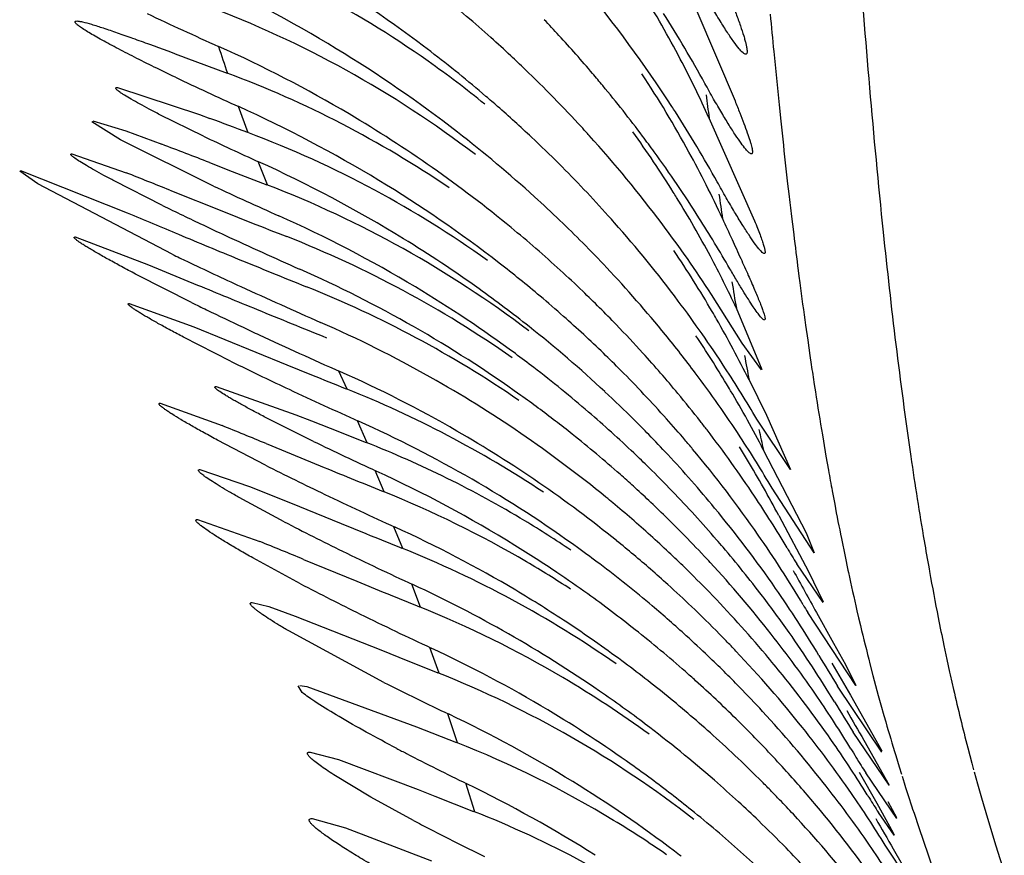
# Model space of a CAD drawing. Units: inches. Extents: x 7.17 to 14.92, y 5.08 to 9.89.
# Drawn here: x 10.87 to 10.93, y 5.71 to 5.76 of the extents above; entities that cross this region are included whole.
import ezdxf

# ---------------------------------------------------------------- set-up
doc = ezdxf.new("R2010")
doc.units = ezdxf.units.IN
doc.header["$LTSCALE"] = 1.21
doc.header["$MEASUREMENT"] = 0
doc.layers.get('0').update_dxf_attribs({"linetype": 'CONTINUOUS'})

msp = doc.modelspace()

# ---------------------------------------------------------------- linework, layer by layer
at = {"color": 7, "linetype": 'CONTINUOUS'}
for p, q in [((10.9112493556, 5.7650225584), (10.9135505253, 5.7596221213)), ((10.8804983377, 5.7622232874), (10.8829873991, 5.7612966499)), ((10.8763693923, 5.7604347217), (10.8813117208, 5.7588006698)), ((10.8765629804, 5.7572789439), (10.8748297638, 5.7583659837)), ((10.8748945898, 5.7584348213), (10.8768728695, 5.7578310307)), ((10.8815457076, 5.7575060238), (10.8789306529, 5.7587952682)), ((10.8813117208, 5.7588006698), (10.881941593, 5.7585673819)), ((10.9119830434, 5.7586035044), (10.9147205197, 5.7524114185)), ((10.8768728695, 5.7578310307), (10.8790548119, 5.7570151067)), ((10.8821610579, 5.7545019654), (10.8765629804, 5.7572789439)), ((10.8736297482, 5.7564343374), (10.8769028625, 5.7552946169)), ((10.8819189521, 5.7559130085), (10.8832882484, 5.7553836197)), ((10.8715738479, 5.7546249203), (10.8704886083, 5.7553869199)), ((10.8705389236, 5.7554349264), (10.87696785, 5.7528859577)), ((10.8832882484, 5.7553836197), (10.885375446, 5.7545776877)), ((10.8790863556, 5.7533318489), (10.8761836035, 5.7548057978)), ((10.8796739691, 5.7503946176), (10.8715738479, 5.7546249203)), ((10.8795201634, 5.7542569659), (10.8827541701, 5.7529669915)), ((10.8827541701, 5.7529669915), (10.8844448626, 5.7522955329)), ((10.8738300137, 5.7514349834), (10.8782508636, 5.749762423)), ((10.8782508636, 5.749762423), (10.8811993707, 5.7485425672)), ((10.8808365864, 5.7474911191), (10.877571561, 5.7491456011)), ((10.9139857013, 5.7450480167), (10.9121396148, 5.7479827375)), ((10.8770868475, 5.7474349976), (10.8809630228, 5.7460210089)), ((10.9136209948, 5.7471622158), (10.9151658353, 5.7434668126)), ((10.8809630228, 5.7460210089), (10.8865762237, 5.7437396419)), ((10.8831831561, 5.7439652043), (10.880348329, 5.7454076492)), ((10.9151393575, 5.7434349852), (10.9139857013, 5.7450480167)), ((10.8865762237, 5.7437396419), (10.8880465814, 5.7431452784)), ((10.8823134804, 5.742434311), (10.8871102392, 5.740732669)), ((10.9143935519, 5.7428358432), (10.915441774, 5.74071518)), ((10.8789463718, 5.7414348897), (10.8826671858, 5.7400863451)), ((10.8881775903, 5.7391331571), (10.8852098666, 5.7406194747)), ((10.8871102392, 5.740732669), (10.8880487011, 5.7403649195)), ((10.915441774, 5.74071518), (10.9168820518, 5.7374349841)), ((10.8880487011, 5.7403649195), (10.8891771067, 5.7399213614)), ((10.8891771067, 5.7399213614), (10.8913468581, 5.7390675737)), ((10.9168820518, 5.7374349841), (10.9148627308, 5.7404701085)), ((10.8852804083, 5.7377035497), (10.8823983417, 5.7392057001)), ((10.885324775, 5.7389983423), (10.8885743309, 5.7376655459)), ((10.9152543509, 5.7386259205), (10.917831746, 5.7336202687)), ((10.8813326034, 5.7374344195), (10.8843307091, 5.7364092082)), ((10.8843307091, 5.7364092082), (10.8867862375, 5.7354249731)), ((10.8864094747, 5.734295585), (10.8837052005, 5.7357554935)), ((10.9183177022, 5.732434974), (10.915779142, 5.7363193089)), ((10.8867862375, 5.7354249731), (10.8898496316, 5.7341826903)), ((10.9161775053, 5.7346815563), (10.9179694388, 5.7312992069)), ((10.8811967854, 5.7344348594), (10.8849414064, 5.7331070714)), ((10.8898496316, 5.7341826903), (10.8913249165, 5.7335857389)), ((10.917831746, 5.7336202687), (10.9183177022, 5.732434974)), ((10.8873923119, 5.73056321), (10.8845203535, 5.7321193764)), ((10.887571523, 5.7320324428), (10.8907851097, 5.7307130979)), ((10.9188466524, 5.7294349843), (10.917267444, 5.7317628157)), ((10.9179694388, 5.7312992069), (10.9188540019, 5.7294803043)), ((10.8907851097, 5.7307130979), (10.8923789904, 5.7300621233)), ((10.8844928021, 5.7294347758), (10.8854768219, 5.7291927695)), ((10.8854768219, 5.7291927695), (10.8870814267, 5.7286161922)), ((10.9208159621, 5.724434979), (10.9179246892, 5.7288410411)), ((10.9184506648, 5.7288395697), (10.919487502, 5.7269828374)), ((10.8870814267, 5.7286161922), (10.8922360084, 5.72657912)), ((10.8924164565, 5.7246295046), (10.8866841427, 5.7277213946)), ((10.919487502, 5.7269828374), (10.9201949228, 5.7257081705)), ((10.8922360084, 5.72657912), (10.8933073944, 5.726149795)), ((10.8933073944, 5.726149795), (10.8956671641, 5.7252062855)), ((10.9201949228, 5.7257081705), (10.9208159621, 5.724434979)), ((10.8875023573, 5.7240181533), (10.8872535708, 5.7244198955)), ((10.8873590415, 5.7244346842), (10.8877652661, 5.7243714292)), ((10.8877652661, 5.7243714292), (10.8943663969, 5.721960366)), ((10.9223944812, 5.7204349752), (10.9197166875, 5.7244100308)), ((10.9204925216, 5.7238542652), (10.922380412, 5.7205156469)), ((10.8943663969, 5.721960366), (10.8967752127, 5.7210154536)), ((10.9228225458, 5.718434981), (10.9206571623, 5.7216294262)), ((10.9213120301, 5.7211466486), (10.9228277976, 5.7184402723)), ((10.887980083, 5.7204346299), (10.8896829376, 5.7199818696)), ((10.8896829376, 5.7199818696), (10.894474787, 5.7181738268)), ((10.921024517, 5.7192241829), (10.92209451, 5.717353755)), ((10.9232813823, 5.7164349834), (10.9214164967, 5.7191864298)), ((10.8916321977, 5.7177281759), (10.8893981824, 5.7190682522)), ((10.894474787, 5.7181738268), (10.8954730796, 5.7177826498)), ((10.8941908995, 5.7163249852), (10.8916321977, 5.7177281759)), ((10.8954730796, 5.7177826498), (10.8978144772, 5.7168628312)), ((10.9227404922, 5.7174696153), (10.9232714287, 5.7164925876)), ((10.92209451, 5.717353755), (10.9230790866, 5.7155802968)), ((10.9231291199, 5.7154349812), (10.9221829849, 5.7167968836)), ((10.8880974825, 5.7164348231), (10.8900966209, 5.715883527)), ((10.8900966209, 5.715883527), (10.8952792036, 5.7138976799)), ((10.9230790866, 5.7155802968), (10.9231291199, 5.7154349812)), ((10.9248500035, 5.7114349782), (10.9225847367, 5.7148406199)), ((10.9230789135, 5.7146039342), (10.9243927794, 5.7123328319))]:
    msp.add_line(p, q, dxfattribs=at)
at = {"color": 9, "linetype": 'CONTINUOUS'}
for p, q in [((10.8842369368, 5.7577107641), (10.8836582014, 5.7592865867)), ((10.9162016457, 5.7593903981), (10.9163048703, 5.7584035738)), ((10.88539667, 5.7545689068), (10.8848372871, 5.7559752795)), ((10.9166172474, 5.7555362486), (10.9167185286, 5.7546433312)), ((10.9167185286, 5.7546433312), (10.9167898115, 5.7540252408)), ((10.9169490452, 5.7526745948), (10.9170054997, 5.7522054756)), ((10.9170054997, 5.7522054756), (10.9170805977, 5.7515891495)), ((10.9173526804, 5.7494275437), (10.9173973988, 5.7490826392)), ((10.9173973988, 5.7490826392), (10.9174518094, 5.7486668108)), ((10.9177970888, 5.7461226327), (10.9179234086, 5.745231009)), ((10.9179234086, 5.745231009), (10.9180592421, 5.7442945352)), ((10.9180592421, 5.7442945352), (10.9181387017, 5.7437571488)), ((10.890196811, 5.7422803678), (10.8897091671, 5.7433628177)), ((10.9183216343, 5.742548337), (10.9183890732, 5.7421124264)), ((10.8914073467, 5.7390419264), (10.8908191095, 5.7403784514)), ((10.9188073797, 5.739519665), (10.9189792556, 5.7385070309)), ((10.9189792556, 5.7385070309), (10.9190236707, 5.7382501004)), ((10.9190236707, 5.7382501004), (10.9191738575, 5.7373953468)), ((10.8924372197, 5.7360960268), (10.8918933527, 5.7373759231)), ((10.9193979619, 5.7361589158), (10.9195492857, 5.735349381)), ((10.8935500332, 5.7326880169), (10.8930205999, 5.7339993347)), ((10.9199527361, 5.7332846899), (10.9201746826, 5.7322032541)), ((10.9201746826, 5.7322032541), (10.9203462019, 5.731392233)), ((10.9203462019, 5.731392233), (10.9203791787, 5.7312386841)), ((10.9252276728, 5.7314647443), (10.9252583414, 5.7312943241)), ((10.8946163674, 5.7291526344), (10.8940876278, 5.7305434963)), ((10.9208922837, 5.7289425252), (10.9209907624, 5.7285207259)), ((10.9209907624, 5.7285207259), (10.9211021194, 5.7280506402)), ((10.9261207122, 5.7268566187), (10.9263014163, 5.7260056617)), ((10.8957368892, 5.7251760222), (10.8951856885, 5.7267279644)), ((10.921675355, 5.7257383355), (10.9218552292, 5.7250470258)), ((10.9263014163, 5.7260056617), (10.9264661038, 5.7252514885)), ((10.9264661038, 5.7252514885), (10.9265023965, 5.725087935)), ((10.9265023965, 5.725087935), (10.9267037177, 5.7241974085)), ((10.9218552292, 5.7250470258), (10.9221765333, 5.7238488527)), ((10.9221765333, 5.7238488527), (10.9223324085, 5.7232834416)), ((10.8968490259, 5.7209833306), (10.8962602503, 5.7227432035)), ((10.9223324085, 5.7232834416), (10.9225125805, 5.7226419512)), ((10.9225125805, 5.7226419512), (10.9226248866, 5.7222483229)), ((10.9275615651, 5.7206890978), (10.9278066, 5.7197615046)), ((10.9232233361, 5.7202237587), (10.9234326688, 5.7195415372)), ((10.9278066, 5.7197615046), (10.9279129985, 5.719367764)), ((10.9234326688, 5.7195415372), (10.9235689663, 5.7191037217)), ((10.9279453143, 5.7192492133), (10.9281459146, 5.7185237174)), ((10.9236090932, 5.7189757339), (10.9237300174, 5.7185924294)), ((10.9237300174, 5.7185924294), (10.923819348, 5.7183114911)), ((10.8978834359, 5.7168326889), (10.8973359744, 5.7185540843)), ((10.923819348, 5.7183114911), (10.923978359, 5.7178158254)), ((10.9281459146, 5.7185237174), (10.9283869744, 5.7176743404)), ((10.923978359, 5.7178158254), (10.924200155, 5.7171332295)), ((10.9283869744, 5.7176743404), (10.9287459335, 5.7164507654)), ((10.924200155, 5.7171332295), (10.9242432968, 5.7170015663)), ((10.9242432968, 5.7170015663), (10.9243265593, 5.7167484229)), ((10.9243265593, 5.7167484229), (10.9246113202, 5.7158915561)), ((10.9287459335, 5.7164507654), (10.9292537775, 5.7147927168)), ((10.9246113202, 5.7158915561), (10.9251692097, 5.7142458419)), ((10.9292537775, 5.7147927168), (10.9297605473, 5.7132082024)), ((10.9251692097, 5.7142458419), (10.9257701649, 5.7125064124))]:
    msp.add_line(p, q, dxfattribs=at)
at = {"color": 7, "linetype": 'CONTINUOUS'}
for centre, radius, start, end in [((10.8455485034, 5.70381865), 0.0799709184, 48.1999178628, 59.3258450595), ((10.859720549, 5.7118971183), 0.0613309016, 54.7966704961, 70.2295921427), ((10.8475140939, 5.6936949845), 0.0808536171, 58.683306847, 65.4231536329), ((10.8467334602, 5.6992303926), 0.0797905366, 52.5663581539, 58.7909674626), ((10.84284299, 5.7158652584), 0.0797597516, 32.9791195855, 39.5181031461), ((10.8533597985, 5.7322816626), 0.0642573149, 27.6951557695, 31.8202491712), ((10.9716865274, 5.9627990814), 0.2189044391, 244.7059700561, 245.9463826527), ((10.8595119089, 5.7060479803), 0.0633232262, 52.6544108599, 69.4915987908), ((10.8377981024, 5.7198704751), 0.0844514297, 28.8978071668, 32.2171268241), ((10.8433880418, 5.7088649382), 0.0808704897, 42.5657330674, 43.4804128808), ((10.8466872161, 5.7051261334), 0.0782372352, 46.9934670545, 48.1833673595), ((10.8446617003, 5.7100161836), 0.0791536958, 40.3601408352, 42.5756163247), ((10.8508506107, 5.6921410948), 0.0775024876, 59.3821066755, 65.9277495234), ((10.8485554481, 5.6953980926), 0.0788573768, 52.2432289612, 58.6865150005), ((10.8469245542, 5.6994955373), 0.079463842, 49.4751913536, 52.5595613902), ((10.8592430803, 5.7111770516), 0.0621945323, 50.8782145257, 54.8196634323), ((10.8460823493, 5.7044750663), 0.0791259135, 46.1463013181, 46.994738896), ((10.8516270356, 5.7313630403), 0.0662185062, 24.2910744227, 27.7021185629), ((10.8610604239, 5.7025520147), 0.0627034641, 55.7520550001, 69.5314488391), ((10.8465423751, 5.7049275004), 0.0784809457, 42.5883760534, 46.159642944), ((10.8454681122, 5.7107108489), 0.0780893609, 39.6561332247, 40.3549291759), ((10.8537207342, 5.7253976471), 0.0650060168, 28.6307614697, 33.4688480304), ((10.9651877284, 5.9400481706), 0.1982967806, 244.5153628803, 245.7272163876), ((10.8447388526, 5.7101038962), 0.0790381535, 36.8457816631, 39.6575018949), ((10.8471761816, 5.6997907983), 0.079075905, 48.8077608348, 49.4747670134), ((10.8513026607, 5.6875202836), 0.0787233315, 58.7781217055, 65.7214220821), ((10.8478171813, 5.700515973), 0.0781080538, 46.7793012793, 48.8112553519), ((10.8457363894, 5.7177625134), 0.0762998311, 32.6808434483, 32.9666732507), ((10.8412919013, 5.7149899635), 0.0815378084, 29.1812470617, 32.6343184977), ((10.5767748286, 4.9367825024), 0.8766168731, 69.4686124911, 69.62770784), ((10.8511079523, 5.6925521317), 0.0770179784, 50.5286877284, 59.3897569728), ((10.8625263973, 5.6997608822), 0.0618838089, 61.6895233532, 69.4765413785), ((10.8489327807, 5.6958992172), 0.0782301347, 47.8076368482, 52.2369901562), ((10.8482901736, 5.7065475865), 0.0760978016, 42.0788642391, 42.5808608817), ((10.8544281229, 5.7195073618), 0.0653361397, 32.0015452589, 35.8358370331), ((10.9633241773, 5.9291406908), 0.1901214796, 244.5236827896, 245.6242045595), ((10.8481961054, 5.7009313541), 0.077545866, 45.0881062603, 46.7731485773), ((10.8470286707, 5.7054228444), 0.077787868, 36.9965404974, 42.0710638615), ((10.8465923501, 5.7114938588), 0.0767213782, 35.9767691706, 36.8451493189), ((10.6653901208, 5.1974691385), 0.5989526616, 68.8068914763, 69.1004590566), ((10.8448894583, 5.7102927982), 0.0788050291, 32.4664992855, 35.9561124224), ((10.8527081825, 5.7248390383), 0.0661624245, 24.7628737035, 28.6352021924), ((10.8521470892, 5.6837560183), 0.079274108, 58.4794130068, 65.630370844), ((10.8483989666, 5.701111707), 0.0772749193, 41.8917573049, 45.1002159867), ((10.7304953528, 5.3821865058), 0.4008052163, 68.1724927998, 68.5749726441), ((10.8521623208, 5.6889268986), 0.0770748339, 52.2411986973, 58.7826031549), ((10.9836740401, 5.9715586713), 0.2396215748, 244.9354694754, 245.9679064037), ((10.86224652, 5.6946250293), 0.0642593842, 52.7589154495, 68.9040590071), ((10.8619762763, 5.6986860303), 0.063090998, 54.4674125572, 61.7126140965), ((10.8550360354, 5.7198925721), 0.0646164704, 31.6632198205, 31.9975436161), ((10.8499184038, 5.696977304), 0.0767698593, 46.2520400677, 47.8065807635), ((10.8539076854, 5.7192027626), 0.0659389622, 28.1097815307, 31.6587279776), ((10.9598794385, 5.9178722645), 0.1833059481, 243.8479126977, 244.6939990403), ((11.2986995676, 6.7558216827), 1.0879971094, 247.1933801793, 247.3692630492), ((10.854856344, 5.6826986112), 0.0766601568, 59.0254838532, 65.9576757998), ((10.8501271054, 5.6972032061), 0.0764623559, 44.7960576824, 46.2479600895), ((10.8498196151, 5.7023960128), 0.0753598144, 41.4646635456, 41.8860978003), ((10.8378720584, 5.7059542514), 0.0870546726, 30.0312658264, 32.3963859825), ((10.9747215223, 5.9492265185), 0.2179956655, 244.6899649407, 245.070005743), ((11.2486035294, 6.6713283225), 0.9885508601, 248.3844882828, 248.5172492651), ((10.85160404, 5.6931433067), 0.0762462665, 47.5857423906, 50.5340578542), ((10.8493455717, 5.7019730459), 0.0759951166, 36.8794560496, 41.4669740699), ((10.8449276413, 5.7039681187), 0.080341372, 33.2192961013, 36.923455494), ((11.1446176684, 6.3867572696), 0.6880599822, 247.3863924359, 247.7107802907), ((10.9975437889, 5.9987692636), 0.2725420813, 245.1093234323, 246.1495054906), ((10.8627028498, 5.6907618994), 0.0652184918, 54.9723467663, 68.5284776851), ((10.8532522403, 5.6855879505), 0.0771346962, 54.4107320918, 58.4677848067), ((10.8498929382, 5.6969670014), 0.0767949519, 43.2516771599, 44.7980159003), ((10.8542708299, 5.7130716371), 0.0670869262, 30.3251846735, 34.0304706799), ((10.9735507597, 5.9447719305), 0.2158596572, 244.2212383791, 244.4804577937), ((10.9874315076, 5.9740442318), 0.2482562091, 244.499969361, 245.3290364336), ((11.1277493969, 6.3458001478), 0.6437653028, 247.7173299323, 247.9122181322), ((10.8563350358, 5.7205010195), 0.0631862365, 24.9575242119, 28.1084699657), ((10.8569717468, 5.6808112707), 0.0751024453, 54.4361331159, 66.1334590897), ((10.8523458158, 5.689181133), 0.076761477, 49.872471038, 52.2332813455), ((10.852157445, 5.6937638518), 0.0754148624, 46.1722925771, 47.5781624574), ((10.8510097517, 5.6980159321), 0.0752631014, 39.1640698048, 43.2582684117), ((11.1374826917, 6.3697596349), 0.6696263539, 247.9114009399, 248.1036267657), ((11.2634975492, 6.6730440557), 1.0004273584, 247.5340157467, 247.7558562436), ((11.0113474044, 6.026409831), 0.3058245462, 245.3524357666, 246.3372994096), ((10.863074994, 5.6869620669), 0.0662487095, 55.5616992684, 68.1236572478), ((10.8552591877, 5.6833594541), 0.0758862265, 53.5683282304, 59.0294774194), ((10.8537160625, 5.6862318431), 0.0763411456, 51.5820556618, 54.4125770298), ((10.8524392812, 5.6892901677), 0.0766178702, 48.483499189, 49.8733630716), ((10.8518656353, 5.6934550444), 0.07583972, 44.0222101447, 46.1748065992), ((10.9640885487, 5.9166899167), 0.1885712659, 243.8011362275, 244.1069138206), ((10.9764338628, 5.9422365028), 0.2169443634, 244.1201315093, 244.76351097), ((11.1691798445, 6.4429584208), 0.7517605607, 247.770997579, 247.9404170178), ((10.8495712279, 5.7021903331), 0.0756842226, 33.1421823276, 36.8503977865), ((10.853216981, 5.6901592397), 0.0754516527, 46.0003907585, 48.4882546097), ((10.8550114313, 5.7135142302), 0.0662241906, 29.8607276591, 30.3181768467), ((10.8536844505, 5.7127575878), 0.0677517264, 26.3560630149, 29.8569172174), ((10.9863036285, 5.9631528275), 0.240072373, 244.7611329595, 245.0176452734), ((11.1594664999, 6.4189991213), 0.7259071841, 247.9407216294, 248.1216918907), ((10.8589309417, 5.6786355879), 0.0738828469, 60.5955543138, 66.3201158021), ((10.8538115819, 5.6863557534), 0.0761847068, 47.0610617644, 51.5804329574), ((10.8529791237, 5.694521579), 0.0742978691, 42.2158060992, 44.0275241478), ((11.0060634689, 6.0059792769), 0.2872372975, 245.0527956582, 246.1135694732), ((10.8519229712, 5.6987413051), 0.0740969422, 36.9252203648, 39.1751477764), ((10.8549475595, 5.7075515016), 0.0678408912, 31.0991485336, 34.0068248226), ((10.8555891448, 5.6838126732), 0.0753256325, 52.5059613369, 53.5655304547), ((10.8540179966, 5.6910024809), 0.0742886441, 44.861207165, 45.9930219419), ((10.8527988309, 5.6943753756), 0.0745296363, 39.7340754093, 42.2059181134), ((10.9655159532, 5.9105089776), 0.1857835242, 243.6939900579, 244.3556225107), ((10.8554199313, 5.6835972764), 0.0755995286, 49.2812839483, 52.5035744606), ((10.8456399137, 5.6997187073), 0.0803272999, 30.4852781498, 33.0852701305), ((10.9789976911, 5.9386103648), 0.2169515393, 244.3577563591, 244.8252963688), ((11.2208013797, 6.5682694937), 0.8896941758, 248.0368425785, 248.1829375117), ((10.8596055901, 5.6753262255), 0.0743997483, 59.9933043089, 66.0950559426), ((10.8587655952, 5.6783322349), 0.0742283012, 50.7017210567, 60.5993301923), ((10.8533478996, 5.6903344196), 0.0752348656, 43.3346290554, 44.8618565354), ((10.8521838562, 5.6989520446), 0.0737617799, 33.2668434314, 36.9161034589), ((11.0003575131, 5.9844055193), 0.2674829164, 244.8572927611, 245.8395906143), ((10.8658590479, 5.6815894425), 0.0653898903, 56.4273781266, 68.1916539513), ((10.8554927164, 5.7078887645), 0.0671998842, 30.6870754425, 31.0930053971), ((10.8571735983, 5.6810972496), 0.0747524119, 53.4382345964, 54.4345017057), ((10.8548873252, 5.6875000638), 0.0746145886, 45.1897369717, 47.0614752482), ((10.8535242913, 5.6904956023), 0.0749959528, 41.8053569998, 43.3375418817), ((10.8534627997, 5.6949169608), 0.0736728367, 38.0580220336, 39.7402473874), ((10.8538493146, 5.7069216259), 0.0691067347, 27.3079509186, 30.6812712697), ((10.8570216521, 5.680896208), 0.0750044043, 51.4577563572, 53.4364874018), ((10.8560686616, 5.6843402998), 0.074613179, 46.4689807994, 49.2866425065), ((10.8546492146, 5.6914964032), 0.0734902837, 40.4940811136, 41.8083708273), ((10.6656163318, 5.2061214713), 0.5763935805, 67.5933419328, 67.8787981993), ((10.8601136437, 5.671797214), 0.0751418046, 54.1181866872, 65.8243238814), ((10.8554215309, 5.6880468716), 0.0738501715, 44.2134368579, 45.1847873466), ((10.854804457, 5.6959701964), 0.0719671567, 37.5404288568, 38.0562490284), ((10.8595152675, 5.6751549613), 0.0745932283, 51.0408602863, 59.9990136974), ((10.8572407593, 5.681161398), 0.0746604626, 48.5853814591, 51.4624658424), ((10.8548804011, 5.6875197075), 0.0746056338, 42.9412441126, 44.2138174454), ((10.8538709744, 5.6952657155), 0.0731365928, 33.7004857109, 37.5324451229), ((10.8514687274, 5.6985285597), 0.0745920247, 30.4397860788, 33.2375089715), ((10.9794182886, 5.927485432), 0.2092879464, 244.1537485204, 245.297264861), ((10.8680695728, 5.6799188881), 0.0635641331, 58.9034651056, 68.5184519218), ((10.8557180065, 5.692410402), 0.0720839732, 39.9252750418, 40.493261912), ((10.856242845, 5.7030813338), 0.067752095, 31.0305864605, 31.8216430751), ((10.8569328173, 5.6852639289), 0.0733483623, 45.4817177368, 46.4614562812), ((10.8557418088, 5.688291161), 0.0734494902, 39.6136949528, 42.9584740576), ((10.8552401575, 5.6920042995), 0.072711059, 34.7930232854, 39.9290219826), ((10.9706597859, 5.9068472795), 0.1894709462, 243.2165373535, 244.4224713558), ((11.2374663278, 6.5913743072), 0.9222495729, 247.7712451079, 247.8966200494), ((10.8562292032, 5.6845490247), 0.0743514379, 42.4006322325, 45.4813709815), ((10.854598705, 5.7020938747), 0.0696699766, 27.887924378, 31.0294343872), ((10.8595225825, 5.6668701557), 0.0775836327, 58.2904202503, 65.2898857207), ((10.857850171, 5.6818555068), 0.0737367933, 47.7478690949, 48.583725176), ((11.201102307, 6.5018781507), 0.8256477936, 247.8977291337, 248.0424437352), ((10.8579515628, 5.6819697885), 0.0735840275, 46.754968307, 47.7464730847), ((10.9963081212, 5.9606547195), 0.2490785862, 244.4444501035, 245.5174196467), ((10.8679781643, 5.6755892721), 0.0652646633, 59.5969124108, 68.0476783934), ((10.859158328, 5.6788085285), 0.0736112391, 50.2878050156, 50.699277942), ((10.8528384935, 5.6946337797), 0.0743462102, 30.8265109778, 33.6641605491), ((10.859352051, 5.6790446608), 0.0733058154, 49.1149954051, 50.2863603781), ((10.8576183063, 5.6816145121), 0.0740711422, 44.627119301, 46.7554732322), ((10.8574273976, 5.6856373881), 0.0727327391, 40.8512183806, 42.4039844634), ((10.8567580693, 5.6891344182), 0.0721289352, 34.7886845415, 39.6123950685), ((10.9612015429, 5.8783927288), 0.1623509788, 242.5689174376, 243.9558452526), ((10.8617809579, 5.6652805132), 0.0754880189, 59.2758367694, 65.4995836798), ((10.8677818583, 5.6793886832), 0.0641667518, 56.0039041173, 58.9279950689), ((10.8588098624, 5.6784189323), 0.0741337674, 46.7898327042, 49.1147312057), ((11.2869185301, 6.7128685048), 1.0561671471, 248.003133924, 248.1294214269), ((10.8582945643, 5.6822767002), 0.0731246734, 43.0715449502, 44.6300884525), ((10.8564619826, 5.6928949538), 0.0711994622, 30.7514274429, 34.7654760028), ((10.7239125588, 5.335238609), 0.4292197609, 67.5861344933, 67.96540009), ((10.8600507769, 5.6677437714), 0.0765628018, 56.0302234472, 58.2830584572), ((10.859814185, 5.6755160321), 0.0741244725, 48.9723109595, 51.043066205), ((10.8584860889, 5.6865554565), 0.0713314279, 40.3768265383, 40.8496522106), ((10.9880710218, 5.9335960123), 0.2237461302, 243.9806110158, 245.1818789708), ((10.8694838132, 5.6728851053), 0.0644649703, 55.0739044376, 68.135020572), ((10.8602901049, 5.6720446011), 0.0748379382, 52.9252748903, 54.1166374699), ((10.8590945038, 5.6787210233), 0.0737187021, 45.7638641481, 46.79031885), ((10.8589924995, 5.682931214), 0.0721678558, 42.668027306, 43.0703574933), ((10.8575075282, 5.6857432232), 0.0726030717, 37.3860827294, 40.3648599566), ((10.9933527774, 5.7784515883), 0.0892682443, 210.8079584538, 211.534816706), ((10.8680654729, 5.6757528875), 0.0650793625, 56.860814536, 59.5903093272), ((10.8600953765, 5.6717880588), 0.0751600126, 49.8384741499, 52.9247647487), ((10.8588149176, 5.6827588401), 0.0724152572, 38.1886767286, 42.6730825547), ((10.8602137183, 5.667982368), 0.0762738665, 54.3390779129, 56.0300641986), ((10.8602025085, 5.6759692903), 0.0735276333, 47.8852095401, 48.9687411551), ((10.8600706606, 5.679715313), 0.0723253391, 44.1243053752, 45.7684226883), ((11.2567404429, 5.9173897817), 0.3872869173, 208.7062525725, 209.1336788661), ((10.9646662611, 5.8784462544), 0.1668552008, 242.4113927873, 243.7948520286), ((10.8620442215, 5.6611353568), 0.0764497475, 55.4562802057, 65.1630239844), ((10.8597908394, 5.6755130108), 0.0741421755, 46.3872302154, 47.8856825444), ((11.2098397442, 6.5092978119), 0.8414211719, 247.834009705, 247.9934025469), ((10.8616656103, 5.6650809342), 0.0757185161, 56.5316967944, 59.277962298), ((10.8604676019, 5.6683302416), 0.075843215, 51.6391591452, 54.3416991633), ((10.8594738209, 5.6791610062), 0.0731396893, 40.1298234989, 44.1104932865), ((10.8590476744, 5.6868966953), 0.0706789638, 35.2006017839, 37.4011973487), ((10.8582216662, 5.6901744153), 0.0703335696, 30.8551631014, 34.773163635), ((10.8606061492, 5.6723890539), 0.0743712945, 47.7442021547, 49.8405842528), ((11.0279749521, 5.7948955222), 0.1283520737, 210.7342748785, 210.9730670461), ((10.9884308449, 5.9269550574), 0.2208723466, 243.8204819651, 245.0485754172), ((10.8703271654, 5.6692302503), 0.064659564, 59.4559653631, 68.0010219712), ((10.8600593065, 5.6757885219), 0.0737575172, 44.5577237283, 46.3905959361), ((10.86177665, 5.6652456844), 0.0755198474, 53.4693380026, 56.53304161), ((10.8603304664, 5.6681651904), 0.0760577426, 48.6654375235, 51.6353190049), ((10.8606354957, 5.6763578926), 0.0729474709, 44.1114048476, 44.5565993987), ((10.8597641402, 5.6835246294), 0.0711957381, 34.3823745791, 38.1765774652), ((10.8593913032, 5.6871533165), 0.0702502454, 31.1196995408, 35.1911299533), ((10.8608797553, 5.6726987895), 0.0739580597, 46.3411021909, 47.7397324301), ((10.8611202484, 5.6768270361), 0.0722728744, 43.4289619104, 44.1118611315), ((10.86300007, 5.6574361882), 0.076404128, 59.0620539865, 65.0280855925), ((10.8608337604, 5.6765512306), 0.0726705336, 38.6155206491, 43.4316031466), ((10.8612792392, 5.6806792897), 0.0707807251, 38.8525899166, 40.132068093), ((10.8616213337, 5.6650423109), 0.0757757184, 50.817531829, 53.4665071861), ((10.8606586691, 5.6724628315), 0.0742813965, 44.302513821, 46.3433770182), ((11.0307900563, 5.7931705881), 0.1306342509, 210.8173042272, 211.7597981416), ((11.2702589137, 5.9267634491), 0.4043620481, 209.8024102331, 210.1192091419), ((10.8722365242, 5.6664619733), 0.0632446765, 52.1108719761, 68.2550185312), ((10.8604542164, 5.6683057844), 0.0758704441, 48.044647599, 48.665485616), ((10.8604313017, 5.6800207752), 0.0718541681, 34.7058694941, 38.8373591739), ((10.9780433803, 5.8945302365), 0.1902583212, 243.2527147231, 244.5666901187), ((10.870488714, 5.6695178575), 0.0643297183, 53.9098282392, 59.4473238637), ((10.8611169255, 5.6690323986), 0.0748870311, 45.4883941701, 48.0500456189), ((10.8621836002, 5.6613251776), 0.076214595, 52.9069454589, 55.4573366339), ((10.86153129, 5.6733084687), 0.0730662624, 42.7263073237, 44.3058768338), ((10.8619545074, 5.6654427521), 0.0752548249, 48.0762774654, 50.8215364709), ((10.8607146219, 5.6841944305), 0.070033074, 31.3515039542, 34.3692609828), ((11.0248544445, 5.7869266555), 0.1229666694, 211.0726235648, 212.0741058522), ((10.8627094393, 5.6520566797), 0.0782474424, 58.3374647241, 64.5493422613), ((10.8628527334, 5.6571840051), 0.0766961788, 54.5773122104, 59.0645009033), ((10.8616855765, 5.6734469549), 0.0728589606, 38.301004139, 42.7286276576), ((11.3510345203, 5.9722924191), 0.4977304659, 210.0655978494, 210.30360007), ((10.8620474751, 5.6611495072), 0.0764368184, 48.8863918126, 52.9049723195), ((10.8618053604, 5.669745381), 0.073895968, 44.5425690065, 45.4814855509), ((10.8612377433, 5.6691832806), 0.0746947465, 42.1108613432, 44.5426062243), ((10.8616065215, 5.6771986624), 0.071662683, 34.6555791728, 38.5966533176), ((10.8742462113, 5.6636449443), 0.0616354707, 58.7246994118, 68.5604079373), ((10.8623086354, 5.6658490666), 0.0747159059, 46.5100551681, 48.0701491015), ((10.8595405833, 5.6794700569), 0.0728999944, 31.7796799179, 34.6631097483), ((10.9521801544, 5.8328921664), 0.1267990054, 242.2725287465, 242.5750778683), ((10.9683271429, 5.8644113693), 0.1622131077, 242.6404186577, 244.0735604946), ((11.0232266362, 5.7831659702), 0.1202444103, 211.336239769, 211.9001388329), ((10.8619940313, 5.6655137284), 0.0751757112, 44.9908410478, 46.5119949425), ((10.8629452533, 5.6573150042), 0.0765358029, 53.4718753225, 54.5769129872), ((10.862356416, 5.6701790741), 0.0731971149, 39.9730928859, 42.1197982551), ((11.0124375959, 5.7764510168), 0.1075363819, 211.9004414523, 212.1754472446), ((10.8628720183, 5.6523118985), 0.0779448717, 52.8870069505, 58.3407076871), ((10.8627451164, 5.6570496809), 0.0768681324, 51.1893720507, 53.4697153086), ((10.8626424978, 5.6618316477), 0.075531629, 47.4052832336, 48.8862021889), ((10.8622340251, 5.6657535548), 0.0748364271, 44.3439561393, 44.990890168), ((10.8625039848, 5.6741126829), 0.0718040902, 34.5417358493, 38.2888779043), ((10.8621971117, 5.6461314292), 0.0805001308, 57.7618530203, 64.064289742), ((10.8625517582, 5.6660641004), 0.0743921378, 43.8106509732, 44.343952509), ((10.8628262901, 5.6620373598), 0.0752558002, 46.149152252, 47.4022932821), ((10.8631279203, 5.6666151634), 0.0735948727, 42.8758736328, 43.811584821), ((10.8617845752, 5.6773600259), 0.0714244675, 31.6519847502, 34.6303211961), ((11.0025054536, 5.7680568211), 0.0952861201, 211.7873310523, 211.929608918), ((10.9851452801, 5.7571833029), 0.0748018281, 211.8936526939, 212.6776618663), ((10.8752324746, 5.6594493553), 0.0616948463, 54.9668745891, 68.5291772723), ((10.8630054531, 5.6573645331), 0.0764596273, 48.280587547, 51.1935137117), ((10.8627736506, 5.6705271905), 0.0726537291, 35.2144559026, 39.9740907571), ((10.9522531373, 5.8257909779), 0.1239113676, 242.0579182593, 242.3168222834), ((10.8739523539, 5.6631120231), 0.0622435107, 55.248207269, 58.748183109), ((10.8624907766, 5.6616855634), 0.0757419349, 44.3808347855, 46.150487146), ((10.8629817782, 5.666477395), 0.0737957093, 38.334821763, 42.8770567897), ((11.3284311064, 5.9502633648), 0.4688771349, 209.9145269078, 210.1724161892), ((10.9677463625, 5.8557296272), 0.1576209299, 242.3856127692, 243.9266152769), ((10.8631062306, 5.6526265594), 0.0775526253, 52.5087042711, 52.8847233103), ((10.8634319808, 5.657855196), 0.0758095437, 46.8347934983, 48.2744186043), ((10.8630159771, 5.6621957532), 0.0750097315, 43.0720651401, 44.3828986489), ((10.8630512072, 5.6745138951), 0.0711258488, 31.5537398182, 34.5254593979)]:
    msp.add_arc(centre, radius, start, end, dxfattribs=at)
at = {"color": 9, "linetype": 'CONTINUOUS'}
for centre, radius, start, end in [((11.4681343773, 5.816188425), 0.5548483959, 185.3086098024, 185.5422445112), ((11.0038811544, 5.8024650019), 0.1277055195, 198.0453563873, 198.8076293746), ((11.4219043923, 5.811707571), 0.5084017648, 185.5428043979, 185.9064881295), ((11.2583728928, 5.8029307886), 0.3492094624, 187.0637172604, 187.2948529451), ((11.3566107061, 5.804921453), 0.4427563011, 186.0308709575, 186.4041191291), ((11.1863278194, 5.7932259044), 0.2765426851, 188.1521322149, 188.4610021316), ((11.3010102007, 5.7986379775), 0.3868017629, 186.6230901671, 186.8245429769), ((11.2625664709, 5.7939777624), 0.3480765478, 186.9948178683, 187.3534411337), ((11.1325332792, 5.7848496793), 0.2221267533, 189.3581123612, 189.7729325487), ((11.2228661833, 5.7888201591), 0.3080425801, 187.4898175601, 187.967372901), ((11.0962464201, 5.7783817683), 0.1852891406, 190.5975958384, 191.0650942208), ((11.172426004, 5.7816208516), 0.2570908246, 188.4691884954, 188.7416543405), ((11.1490675785, 5.7779991118), 0.2334532652, 188.8426299756, 189.4871960228), ((11.0679782733, 5.7726520162), 0.1564648392, 192.1009860733, 192.5646305876), ((11.1469904348, 5.7707808693), 0.2252232329, 188.3139338342, 189.6204075436), ((11.1105183943, 5.7714382134), 0.1943492952, 190.0881621199, 190.4586118858), ((11.0922614607, 5.7680263977), 0.1757762294, 190.7136804202, 191.3994166934), ((11.1128003825, 5.7651109045), 0.1905664858, 189.6575731793, 190.1693742918), ((11.0669356173, 5.7627831117), 0.1499127766, 192.1468808819, 193.0461127247), ((11.0937735993, 5.7616879082), 0.1712342316, 190.2240083423, 191.1658571779), ((11.0538120343, 5.7597230959), 0.1364370403, 193.423078525, 194.4235213417), ((11.0771472642, 5.758441966), 0.1542940491, 191.1789235354, 191.8124521452), ((11.0506514387, 5.7526459031), 0.127170572, 192.9266475443, 194.5539131086), ((11.0511781741, 5.7591472063), 0.1337440665, 196.0151632028, 196.9195912502)]:
    msp.add_arc(centre, radius, start, end, dxfattribs=at)
msp.add_open_spline([(10.9038277881, 6.7087963885), (10.9044975053, 6.675447261), (10.905470261, 6.6255730668), (10.906747085, 6.559299611), (10.9080061991, 6.4940576864), (10.909548019, 6.4138861874), (10.9113028832, 6.3199476121), (10.9127772833, 6.2301235573), (10.9138453894, 6.1463894436), (10.9145710641, 6.0706127625), (10.9151347448, 6.0038379521), (10.9156972233, 5.9460396256), (10.9163775084, 5.8967012185), (10.9172194716, 5.8552255982), (10.9182330677, 5.8209332553), (10.9194155908, 5.7930300517), (10.9207566281, 5.770666132), (10.9222494626, 5.7529959322), (10.9234766414, 5.742706681), (10.9241341508, 5.7382143014)], degree=3, knots=[0, 0, 0, 0, 0.1030616395, 0.1541286745, 0.2048072028, 0.3046811887, 0.4018853289, 0.4951056146, 0.5822530592, 0.6606242452, 0.7292480655, 0.7885787204, 0.839215587, 0.8817057919, 0.916753672, 0.9452149173, 0.967994475, 0.9859717345, 1, 1, 1, 1], dxfattribs=at)
at = {"color": 7, "linetype": 'CONTINUOUS'}
for points, knots in [([(10.9141931841, 5.7624349815), (10.9141689151, 5.7624349747), (10.9141098005, 5.7624586536), (10.9139699286, 5.7625643299), (10.9137529509, 5.7628076458), (10.9134443654, 5.7632164047), (10.9130658085, 5.7637774112), (10.9126240562, 5.7644807856), (10.9121261588, 5.7653190895), (10.9115793433, 5.7662822571), (10.9112047422, 5.766967977), (10.9110103228, 5.767329754)], [0, 0, 0, 0, 0.0123858294, 0.0310468102, 0.089709472, 0.1773084019, 0.2928595838, 0.4347656307, 0.6012444229, 0.7903924468, 1, 1, 1, 1]), ([(10.912920595, 5.7666587873), (10.9130462098, 5.7663437196), (10.9132806339, 5.7657489771), (10.9135998044, 5.7649106024), (10.9138614918, 5.7641857412), (10.9140381077, 5.7636549251), (10.9141453849, 5.7632921138), (10.9142042515, 5.7630695799), (10.9142463758, 5.7628802307), (10.9142717323, 5.7627247316), (10.9142803698, 5.7626022882), (10.9142731421, 5.7625135899), (10.9142470368, 5.7624495021), (10.9142093983, 5.7624349861), (10.9141931841, 5.7624349815)], [0, 0, 0, 0, 0.2264247285, 0.4267447448, 0.5988228808, 0.7408513832, 0.8001096478, 0.8513539814, 0.8944987358, 0.9295176996, 0.9565462775, 0.9760037803, 0.9891761853, 1, 1, 1, 1]), ([(10.8798667573, 5.7610455307), (10.8794400496, 5.7612495405), (10.8786127272, 5.7616497432), (10.877421942, 5.7622422449), (10.8764922924, 5.7627208249), (10.87580952, 5.7630847271), (10.8753532514, 5.7633347143), (10.8749439858, 5.7635667515), (10.8745882784, 5.7637777366), (10.8743295137, 5.7639407217), (10.8741552342, 5.764058797), (10.8740497162, 5.7641347591), (10.873962904, 5.7642026502), (10.8738955715, 5.7642616911), (10.8738480971, 5.7643123221), (10.8738201509, 5.7643533782), (10.8738106784, 5.7643918381), (10.8738330211, 5.7644211374), (10.8738742745, 5.7644322549), (10.8739060116, 5.764434422), (10.8739249328, 5.7644345267)], [0, 0, 0, 0, 0.2006235869, 0.389827319, 0.5641669176, 0.6441251186, 0.7180068748, 0.7848465018, 0.8436773831, 0.8934244166, 0.9145376671, 0.932961385, 0.9485694212, 0.9612542725, 0.9709579153, 0.9778283079, 0.9824476112, 0.9864465163, 0.9919739257, 1, 1, 1, 1]), ([(10.8739249328, 5.7644345267), (10.873972589, 5.7644347904), (10.874087238, 5.764421199), (10.8743834231, 5.764360671), (10.8748667769, 5.7642240991), (10.8755609417, 5.7640030061), (10.8763862814, 5.7637208275), (10.8773140145, 5.7633919219), (10.8786970114, 5.7628906293), (10.8797662093, 5.7624950069), (10.8804983377, 5.7622232874)], [0, 0, 0, 0, 0.0205900071, 0.0496339182, 0.1306473477, 0.2373303152, 0.3644474949, 0.5074499513, 0.6626042263, 1, 1, 1, 1]), ([(10.9145324501, 5.7564349747), (10.914512149, 5.7564349702), (10.9144624027, 5.7564557072), (10.9143437861, 5.7565466879), (10.9141574654, 5.7567562669), (10.9138900558, 5.7571085412), (10.913559357, 5.7575931897), (10.9131708273, 5.7582022535), (10.9127301325, 5.7589300029), (10.912243163, 5.7597683626), (10.9119082083, 5.7603658591), (10.9117338954, 5.7606815337)], [0, 0, 0, 0, 0.0119017742, 0.0301273176, 0.0879822015, 0.1748553384, 0.2898779028, 0.4316153558, 0.5984411815, 0.7885912939, 1, 1, 1, 1]), ([(10.8789306529, 5.7587952682), (10.8787153951, 5.7589055947), (10.878306154, 5.7591179346), (10.8777310335, 5.7594260082), (10.8772343125, 5.7597036461), (10.8768772279, 5.7599155939), (10.8766425428, 5.7600661147), (10.8765070204, 5.7601595409), (10.8764016225, 5.7602389501), (10.8763281863, 5.7603059747), (10.8762844513, 5.7603553287), (10.8762722583, 5.7603991244), (10.8762892802, 5.7604196915), (10.8763202418, 5.7604331915), (10.8763486096, 5.7604346267), (10.8763693923, 5.7604347217)], [0, 0, 0, 0, 0.224859511, 0.4285900167, 0.6064872664, 0.7538351373, 0.8145024739, 0.8656676739, 0.9067560723, 0.937301583, 0.9573843939, 0.9690596534, 0.9742259204, 0.9806797935, 1, 1, 1, 1]), ([(10.9135505253, 5.7596221213), (10.9136485828, 5.7593819744), (10.9138309976, 5.7589298455), (10.9140785553, 5.7582938504), (10.9142803034, 5.7577466702), (10.9144157862, 5.7573472982), (10.9144977738, 5.7570751724), (10.9145425288, 5.7569086772), (10.9145704076, 5.7567852407), (10.9145856198, 5.7566990567), (10.9145950273, 5.7566303495), (10.9145998994, 5.7565597194), (10.9145941374, 5.7564933866), (10.9145735262, 5.7564454994), (10.9145448835, 5.7564349775), (10.9145324501, 5.7564349747)], [0, 0, 0, 0, 0.2288797236, 0.4301785317, 0.602164794, 0.7434344637, 0.8022035334, 0.8529110641, 0.8955299678, 0.913816421, 0.930100701, 0.9567518558, 0.9759367829, 0.989029303, 1, 1, 1, 1]), ([(10.8761836035, 5.7548057978), (10.8759742576, 5.7549164298), (10.875576274, 5.7551291149), (10.8750166873, 5.7554368048), (10.8745325718, 5.755712892), (10.8741366504, 5.7559509744), (10.8738688749, 5.7561249149), (10.8737092402, 5.7562421348), (10.8736311234, 5.7563075169), (10.8735849997, 5.7563544739), (10.8735661721, 5.7563860545), (10.8735613999, 5.7564040619), (10.8735671272, 5.756419623), (10.8735823083, 5.7564288363), (10.8736036612, 5.7564335657), (10.8736202922, 5.7564343401), (10.8736297482, 5.7564343374)], [0, 0, 0, 0, 0.2244424107, 0.4277256923, 0.6053060915, 0.7526802677, 0.8655845211, 0.9078957246, 0.9402084144, 0.9622934214, 0.9696477355, 0.9749841675, 0.9793291782, 0.9842998895, 0.9910367522, 1, 1, 1, 1]), ([(10.9153078502, 5.7504349816), (10.9152889297, 5.7504349745), (10.9152418568, 5.7504571509), (10.9151709202, 5.7505147542), (10.9150800954, 5.7506073221), (10.9149190952, 5.7507962431), (10.9146778698, 5.7511214079), (10.9143441678, 5.7516129138), (10.9139497883, 5.752231662), (10.9135005814, 5.7529700912), (10.9130028111, 5.7538202647), (10.912659723, 5.7544258235), (10.9124810702, 5.7547456728)], [0, 0, 0, 0, 0.0109543689, 0.0285179642, 0.0533723149, 0.0856624175, 0.1723107798, 0.2874863503, 0.4296401083, 0.5970531901, 0.787888518, 1, 1, 1, 1]), ([(10.9127869114, 5.7525520813), (10.912981231, 5.7521305311), (10.9133512649, 5.7513268583), (10.9138732049, 5.7501846819), (10.9143281522, 5.7491744656), (10.9147075281, 5.748309813), (10.9149700683, 5.747684565), (10.9151343955, 5.747265486), (10.9152257796, 5.7470164827), (10.9152933516, 5.746812368), (10.9153376539, 5.7466524377), (10.915357654, 5.7465398555), (10.9153583746, 5.7464760575), (10.9153490664, 5.7464555721)], [0, 0, 0, 0, 0.210052532, 0.4003768042, 0.5682691462, 0.7114083826, 0.8276580711, 0.8750910615, 0.9151211447, 0.9476215802, 0.9725043612, 0.9898178195, 1, 1, 1, 1]), ([(10.9147205197, 5.7524114185), (10.9147826382, 5.7522606503), (10.9148975015, 5.7519777688), (10.9150518839, 5.7515807775), (10.9151758203, 5.7512413307), (10.9152682811, 5.7509612401), (10.9153230433, 5.7507648071), (10.915348533, 5.7506381335), (10.9153578936, 5.750566958), (10.9153591209, 5.7505110057), (10.9153527786, 5.7504697818), (10.9153358158, 5.7504406944), (10.9153165387, 5.7504349848), (10.9153078502, 5.7504349816)], [0, 0, 0, 0, 0.2317144503, 0.4338354176, 0.6052603219, 0.7451423598, 0.8529283235, 0.8947564456, 0.9286502361, 0.9548528163, 0.9739666084, 0.9876535681, 1, 1, 1, 1]), ([(10.877571561, 5.7491456011), (10.8772862908, 5.7492951481), (10.8767395664, 5.7495848246), (10.8759632582, 5.7500068114), (10.8753701719, 5.7503394786), (10.8749452452, 5.7505858976), (10.8746682252, 5.7507507642), (10.8744237848, 5.7509009928), (10.8742149499, 5.7510348153), (10.8740447252, 5.7511505126), (10.8739291101, 5.7512361981), (10.8738586261, 5.75129553), (10.8738210899, 5.7513309735), (10.8737941358, 5.7513612855), (10.8737779761, 5.7513860956), (10.8737710382, 5.7514080998), (10.8737807572, 5.7514264736), (10.8738031171, 5.7514338527), (10.8738199045, 5.751434954), (10.8738300137, 5.7514349834)], [0, 0, 0, 0, 0.2144294376, 0.4119011694, 0.588227894, 0.6671191742, 0.7389122065, 0.8028348994, 0.8581219583, 0.9040217336, 0.9398414726, 0.9538691253, 0.965316209, 0.9742247858, 0.9807157595, 0.9851571301, 0.988696239, 0.993269875, 1, 1, 1, 1]), ([(10.9153193359, 5.7464349873), (10.9153056669, 5.7464349908), (10.9152717489, 5.7464503189), (10.9151896142, 5.7465154651), (10.9150572973, 5.7466656893), (10.9148641191, 5.746918473), (10.914621525, 5.7472678924), (10.9143328137, 5.7477090259), (10.91400139, 5.7482388108), (10.9136309361, 5.7488523919), (10.9133741821, 5.7492905773), (10.9132398526, 5.7495227217)], [0, 0, 0, 0, 0.0109598278, 0.0283368051, 0.0845964362, 0.1700198197, 0.2839592339, 0.4253224749, 0.5928064712, 0.7849506019, 1, 1, 1, 1]), ([(10.880348329, 5.7454076492), (10.8800928475, 5.7455420087), (10.8796046677, 5.7458015332), (10.8789138785, 5.7461786773), (10.8783892736, 5.7464747837), (10.8780161906, 5.7466931345), (10.8777751242, 5.7468383068), (10.8775639791, 5.7469701051), (10.8773852153, 5.7470870827), (10.8772412641, 5.74718787), (10.877144859, 5.747262497), (10.8770874682, 5.7473141847), (10.8770576928, 5.7473449319), (10.8770373855, 5.7473712736), (10.8770259589, 5.7473931005), (10.8770243913, 5.7474132963), (10.8770375101, 5.7474278376), (10.8770596366, 5.7474339451), (10.8770767839, 5.7474349893), (10.8770868475, 5.7474349976)], [0, 0, 0, 0, 0.2181975624, 0.4179127757, 0.5949122766, 0.673530152, 0.7446704876, 0.8076187373, 0.8616693739, 0.9061352144, 0.9404374583, 0.9537326113, 0.9644838543, 0.9727635513, 0.9787641209, 0.983042655, 0.9870187965, 0.9923928677, 1, 1, 1, 1]), ([(10.8852098666, 5.7406194747), (10.8849763202, 5.7407408979), (10.8846342987, 5.7409207024), (10.8841911797, 5.7411587959), (10.8838846708, 5.7413261848), (10.8835983858, 5.7414854753), (10.8833341688, 5.7416357735), (10.8830938673, 5.7417760975), (10.8828257267, 5.7419380823), (10.8825964664, 5.7420838805), (10.8824117067, 5.7422162781), (10.8823209911, 5.7422900971), (10.8822674327, 5.7423431512), (10.882245269, 5.7423788303), (10.8822391299, 5.7423990317), (10.8822445172, 5.7424168614), (10.8822610176, 5.7424277168), (10.8822845718, 5.7424332536), (10.8823029769, 5.7424342534), (10.8823134804, 5.742434311)], [0, 0, 0, 0, 0.2213912416, 0.3249852304, 0.4230849178, 0.5151221065, 0.6005304755, 0.6787449529, 0.7491607701, 0.8640086115, 0.9072004269, 0.9401437089, 0.9625202677, 0.9699795647, 0.975397181, 0.9797271353, 0.9845780252, 0.9911656469, 1, 1, 1, 1]), ([(10.8823983417, 5.7392057001), (10.8821263527, 5.7393524638), (10.8816064749, 5.7396363137), (10.8808708931, 5.7400496123), (10.8802249821, 5.7404259511), (10.8797524853, 5.740714746), (10.8794344784, 5.7409209498), (10.8792453142, 5.7410501163), (10.8790934217, 5.7411614254), (10.8789811721, 5.7412538985), (10.878913345, 5.7413201537), (10.8788822229, 5.7413648485), (10.8788714376, 5.7413894289), (10.8788723761, 5.7414119991), (10.8788889078, 5.7414272798), (10.8789147113, 5.741433829), (10.8789347534, 5.7414349186), (10.8789463718, 5.7414348897)], [0, 0, 0, 0, 0.2174973478, 0.4168303883, 0.59375373, 0.7435557842, 0.8064843701, 0.860451632, 0.9047525237, 0.9389139336, 0.9628499417, 0.9710987896, 0.9771119933, 0.9815424102, 0.9859088636, 0.991823684, 1, 1, 1, 1]), ([(10.8837052005, 5.7357554935), (10.8835018403, 5.7358703101), (10.8831166335, 5.7360906795), (10.8825777736, 5.736409483), (10.8821164951, 5.7366947087), (10.8817877135, 5.7369110493), (10.8815736928, 5.7370637408), (10.8814508812, 5.7371580776), (10.8813556151, 5.7372384053), (10.8812894767, 5.7373058885), (10.8812500638, 5.7373563196), (10.8812406193, 5.7373992696), (10.8812570785, 5.7374195563), (10.8812863133, 5.7374329666), (10.8813131285, 5.7374343777), (10.8813326034, 5.7374344195)], [0, 0, 0, 0, 0.227391217, 0.4321011658, 0.6096006877, 0.7554374179, 0.8152015199, 0.8655744347, 0.9061418972, 0.936598858, 0.9569960825, 0.9691806534, 0.9745395825, 0.9810373091, 1, 1, 1, 1]), ([(10.8845203535, 5.7321193764), (10.8842491559, 5.7322722337), (10.883731974, 5.7325676888), (10.883002969, 5.7329982675), (10.8823675041, 5.7333896196), (10.8818444533, 5.7337311713), (10.8814899241, 5.7339824835), (10.8812804511, 5.7341529057), (10.8811794705, 5.7342481311), (10.8811214198, 5.7343170518), (10.8810992648, 5.7343633804), (10.881094986, 5.7343901266), (10.8811046602, 5.7344127833), (10.8811272011, 5.7344266845), (10.881158734, 5.7344337654), (10.8811830431, 5.7344348904), (10.8811967854, 5.7344348594)], [0, 0, 0, 0, 0.2196096805, 0.4201634252, 0.5972495783, 0.7460358786, 0.8607877717, 0.9036701186, 0.9363103995, 0.9588118981, 0.9665386333, 0.9723798909, 0.9773230303, 0.9829092532, 0.990305576, 1, 1, 1, 1]), ([(10.8866841427, 5.7277213946), (10.886485307, 5.727838962), (10.8861100089, 5.7280643286), (10.8855880307, 5.7283907493), (10.8852028607, 5.7286447356), (10.8849390467, 5.7288300296), (10.8847758782, 5.7289507388), (10.8846385284, 5.7290593122), (10.8845285716, 5.7291548477), (10.884445999, 5.7292365703), (10.8843936838, 5.7293038624), (10.8843646701, 5.7293594154), (10.8843770831, 5.7294111697), (10.8844304566, 5.729432547), (10.884469051, 5.729434702), (10.8844928021, 5.7294347758)], [0, 0, 0, 0, 0.2297235478, 0.4353366045, 0.6122224484, 0.6884801236, 0.7559170452, 0.8140660003, 0.8624987689, 0.90087141, 0.9290597922, 0.9478112684, 0.9608332658, 0.9763792726, 1, 1, 1, 1]), ([(10.8931848241, 5.7206534085), (10.8925700677, 5.72097658), (10.8914063843, 5.7216007754), (10.8898045325, 5.7225071966), (10.8886485266, 5.7232075821), (10.8879155503, 5.7237002681), (10.8876236336, 5.72391683), (10.8875023573, 5.7240181533)], [0, 0, 0, 0, 0.3151885163, 0.5992141673, 0.8352466471, 0.9282817716, 1, 1, 1, 1]), ([(10.8893981824, 5.7190682522), (10.8892482445, 5.7191646571), (10.8889685603, 5.7193481359), (10.8885858877, 5.7196131499), (10.8882736863, 5.7198464092), (10.8880634685, 5.7200219436), (10.8879390347, 5.7201452074), (10.8878751299, 5.7202192448), (10.8878331334, 5.7202828545), (10.8878113945, 5.720336644), (10.8878158935, 5.7203858642), (10.8878537251, 5.7204180452), (10.887910543, 5.7204322311), (10.8879546948, 5.7204346556), (10.887980083, 5.7204346299)], [0, 0, 0, 0, 0.2359051373, 0.4426435359, 0.6158935123, 0.7516039423, 0.8045784273, 0.8475614722, 0.8807894938, 0.9051395408, 0.9233433211, 0.9416938172, 0.9664010878, 1, 1, 1, 1]), ([(10.8919425578, 5.7135003779), (10.8916180598, 5.7136888273), (10.8909983032, 5.7140549017), (10.8901252488, 5.7145927065), (10.8894663757, 5.7150206334), (10.8890026999, 5.7153398326), (10.8887072811, 5.7155528439), (10.8884538262, 5.715746878), (10.8882459369, 5.7159192546), (10.8880872737, 5.7160683273), (10.8879889832, 5.7161793025), (10.8879398494, 5.716257503), (10.8879147847, 5.7163122337), (10.8879112813, 5.7163862751), (10.8879968523, 5.7164340027), (10.888059002, 5.7164348902), (10.8880974825, 5.7164348231)], [0, 0, 0, 0, 0.2167996023, 0.4158373534, 0.5923922523, 0.6706269326, 0.7410469635, 0.8027878762, 0.8550177426, 0.8969991908, 0.9284858835, 0.9404188941, 0.9499988088, 0.9637198237, 0.9777679422, 1, 1, 1, 1])]:
    msp.add_open_spline(points, degree=3, knots=knots, dxfattribs=at)

doc.saveas('drawing.dxf')
